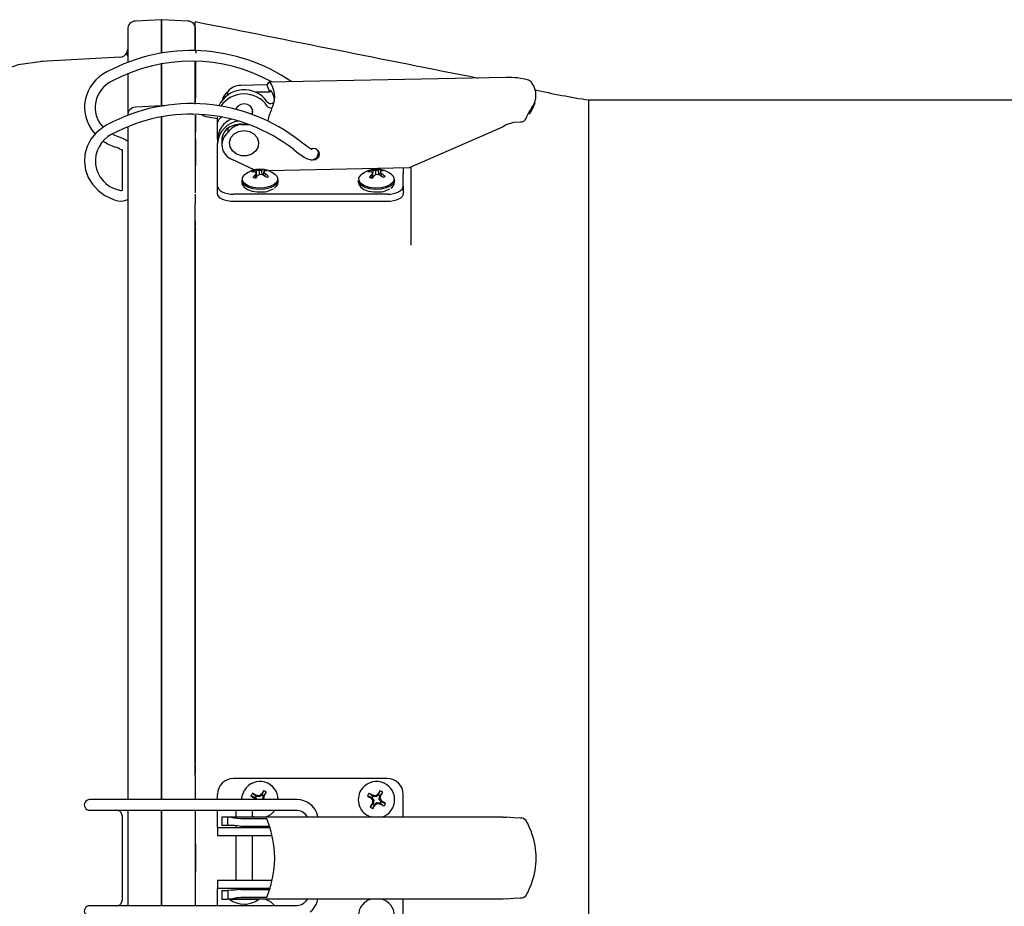
# Model space of a CAD drawing. Units: inches. Extents: x 0.7 to 16.5, y 0.6 to 10.5.
# Drawn here: x 9.9 to 10.2, y 7 to 7.3 of the extents above; entities that cross this region are included whole.
import ezdxf

# ---------------------------------------------------------------- set-up
doc = ezdxf.new("R2010")
doc.units = ezdxf.units.IN
doc.header["$MEASUREMENT"] = 0

msp = doc.modelspace()

# ---------------------------------------------------------------- linework, layer by layer
at = {"color": 7, "linetype": 'Continuous', "lineweight": 25}
for p, q in [((9.943244036799493, 7.315550118540981), (9.935125696979084, 7.315124654298587)), ((9.943244036848968, 7.315550118543566), (9.943244036103584, 7.305151879667123)), ((9.9432440361754, 7.305357380383034), (9.943244036839667, 7.315535703801942)), ((9.943244036880756, 7.315546406326639), (9.943244036848968, 7.315550118543566)), ((9.94333057310304, 7.30537157743611), (9.943330573792707, 7.315546406327507)), ((9.95137808035418, 7.315124654460089), (9.943330573792707, 7.315546406327507)), ((9.953660711873095, 7.305875201326415), (9.953660711873095, 7.314836929449742)), ((9.932756536894514, 7.31262808043813), (9.932756536214148, 7.302321734904195)), ((9.953747239920975, 7.305872794449638), (9.953747240488394, 7.312628080646756)), ((9.93275139056811, 7.306374635327153), (9.932756435586372, 7.306442525322441)), ((9.953747241192593, 7.305742849505918), (9.953747241199476, 7.305621490482034)), ((9.930385869048138, 7.303925840937942), (9.906059681102386, 7.302654507488498)), ((9.932756536675715, 7.304899773442164), (9.932756536497713, 7.302321735002533)), ((9.953660711873095, 7.289471001851348), (9.953660711873095, 7.302639594294931)), ((9.953747239731939, 7.289468594979831), (9.953747240129115, 7.302634037280183)), ((9.953747241365896, 7.302634037200754), (9.953747241676966, 7.295361234781672)), ((9.943244036026949, 7.302100747331266), (9.943244035805073, 7.288849011876855)), ((9.943244035872711, 7.288978902695753), (9.943244036090496, 7.301990283210332)), ((9.943330572800118, 7.28899231001204), (9.943330573018123, 7.302007318678559)), ((9.953747241825063, 7.302198702109798), (9.953747242132899, 7.29131507932963)), ((9.932756536350343, 7.298772269893036), (9.93275653606531, 7.285917535377514)), ((9.93275653814004, 7.298772270649896), (9.932756538130883, 7.296426890129214)), ((10.0498108809807, 7.297684153158055), (9.97652686565994, 7.29619958122113)), ((9.963733896974489, 7.292357535801312), (9.963733896974489, 7.293396729733291)), ((9.975817203759318, 7.295377777973738), (9.967756333039173, 7.295214482575608)), ((9.976723255221248, 7.293181709129497), (9.972384250582884, 7.293093810499866)), ((10.07532737853976, 7.056344583033339), (10.07532737853976, 7.290719583033339)), ((10.07532737853976, 7.290719583033339), (10.24199404520643, 7.290719583033339)), ((9.9433161067764, 7.288925108967864), (9.935125695704372, 7.288495867630506)), ((9.943330570622894, 7.28891761965944), (9.943244035590753, 7.28891761965858)), ((9.944195346321504, 7.288872298793412), (9.943330570622894, 7.288917619758733)), ((9.966155790613254, 7.287932776526008), (9.966155790613254, 7.287835126207445)), ((9.971323113447898, 7.286269072824703), (9.971323113447898, 7.287932776526008)), ((9.97138062578834, 7.287779052048684), (9.971323113447898, 7.287625327571109)), ((10.05774219105631, 7.288349218713978), (10.05702371847009, 7.286346637846389)), ((10.05702371847009, 7.286346637846389), (10.05778968216621, 7.287785325987955)), ((10.05781616265904, 7.287769492418947), (10.05868168357184, 7.289871724527217)), ((9.943244035629913, 7.259723574170133), (9.943244035489897, 7.285483041832974)), ((9.943330570662066, 7.259722628054415), (9.94333057052224, 7.285507595151986)), ((9.95374723923026, 7.261993349309176), (9.95374723921368, 7.285999293978673)), ((9.95374723921368, 7.285999293978673), (9.953747239389463, 7.281939736380505)), ((9.9556948705668, 7.286018202607887), (9.955990187843495, 7.28593532501431)), ((9.960537352293041, 7.27916727012403), (9.960537352293041, 7.285418109652679)), ((9.932756536015551, 7.282368070276387), (9.93275653596311, 7.277962439137887)), ((9.932756535529697, 7.282368070070919), (9.932756535656752, 7.260232010835256)), ((9.932756535868771, 7.282368070214313), (9.932756535858749, 7.281562932371005)), ((9.932756535795587, 7.281939558005464), (9.932756535834368, 7.280963635683471)), ((9.953747239389463, 7.281939736380505), (9.95374723942825, 7.280963635937596)), ((9.963717550171884, 7.282014995836199), (9.963733896974489, 7.282028643419933)), ((9.963733896974489, 7.282028643419933), (9.963733896974489, 7.280716283539065)), ((9.967756333039173, 7.283099628058721), (9.97014950412607, 7.283148108407679)), ((9.96778454087259, 7.283224814061599), (9.969819058047062, 7.28326602887617)), ((10.0488288444777, 7.28244011881862), (10.01981256971971, 7.269724605478875)), ((10.04989544619492, 7.283175174093547), (10.04882884447817, 7.282440118801151)), ((9.953747239228848, 7.278677916897663), (9.95374723930632, 7.270370467360322)), ((9.953747239329067, 7.272842444710281), (9.953747239228848, 7.278677916897663)), ((9.960537352293041, 7.278569356371817), (9.960537352293041, 7.27916727012403)), ((9.960537352293041, 7.278569356371817), (9.960537352293041, 7.277257020413834)), ((9.961873396852662, 7.278251749764625), (9.961873396852662, 7.276939413806618)), ((9.930820318481087, 7.275309455069619), (9.930981618160635, 7.275194146611722)), ((9.931013331918727, 7.275422817719095), (9.931013331918727, 7.268858414157542)), ((9.932756535645487, 7.277626210396877), (9.932756535707629, 7.271376210396876)), ((9.960537352293041, 7.27143237448941), (9.960537352293041, 7.277257020413834)), ((9.990010122454269, 7.275731402562844), (9.989449894385784, 7.275663839937062)), ((9.97184841242753, 7.269114763494308), (9.965017424468478, 7.272348208485891)), ((9.99166944466683, 7.274877434568327), (9.991631738747623, 7.275042453656483)), ((9.960537352293041, 7.26784700597554), (9.960537352293041, 7.27143237448941)), ((9.974946380303942, 7.268495306026785), (9.975096004914462, 7.269133064484983)), ((10.01981256971971, 7.269724605478875), (9.976310298657891, 7.268843345759027)), ((10.01095359815171, 7.268495306026785), (10.01110322276223, 7.269133064484983)), ((10.01795205045577, 7.26968691547683), (10.01795205045577, 7.26784700597554)), ((10.02024404520643, 7.269913686687708), (10.02024404520643, 7.255490684844597)), ((9.931013331918727, 7.268858414157542), (9.931013331918727, 7.262774982538772)), ((9.960537352293041, 7.264053534846931), (9.960537352293041, 7.26784700597554)), ((9.971689040427158, 7.268523183373194), (9.97155520688754, 7.26888805132027)), ((9.972351318321408, 7.266616268482506), (9.972237114172756, 7.267669680447628)), ((9.972619077724854, 7.266917917708279), (9.972450679491393, 7.268200410161381)), ((9.972552264192684, 7.267426758264445), (9.972627516519996, 7.268898076974347)), ((9.973515696585553, 7.267561618916793), (9.973493250266422, 7.268889157155567)), ((9.974382612543046, 7.267558515011952), (9.974268442916914, 7.269011624419446)), ((9.974705251506514, 7.267467521028464), (9.974814912267618, 7.267934937970653)), ((9.974750985692799, 7.267439236918435), (9.974870744254797, 7.268367871768054)), ((9.975242879856419, 7.267111087878796), (9.975311404463632, 7.267882412602267)), ((10.00769625827493, 7.268523183373194), (10.00756242473531, 7.26888805132027)), ((10.00835853616918, 7.266616268482506), (10.00824433202052, 7.267669680447628)), ((10.00862629557262, 7.266917917708279), (10.00845789733916, 7.268200410161381)), ((10.00855948204045, 7.267426758264445), (10.00863473436776, 7.268898076974347)), ((10.00952291443332, 7.267561618916793), (10.00950046811419, 7.268889157155567)), ((10.01038983039082, 7.267558515011952), (10.01027566076468, 7.269011624419446)), ((10.01071246935428, 7.267467521028464), (10.01082213011539, 7.267934937970653)), ((10.01075820354057, 7.267439236918435), (10.01087796210257, 7.268367871768054)), ((10.01125009770419, 7.267111087878796), (10.0113186223114, 7.267882412602267)), ((10.01795205045577, 7.264053534846931), (10.01795205045577, 7.26784700597554)), ((9.960537352293041, 7.261780502291066), (9.960537352293041, 7.264053534846931)), ((9.968035711873094, 7.26587379796553), (9.968035711873094, 7.265373771393106)), ((9.979285711873095, 7.265373771393106), (9.979285711873095, 7.26587379796553)), ((10.00404292972086, 7.26587379796553), (10.00404292972086, 7.265373771393106)), ((10.01529292972086, 7.265373771393106), (10.01529292972086, 7.26587379796553)), ((10.01795205045577, 7.264053534846931), (10.01795205045577, 7.261780502291066)), ((9.9311047325584, 7.262790502550751), (9.931155240881548, 7.262808661824085)), ((9.932216820312263, 7.259704563206262), (9.932756535822865, 7.259955025790098)), ((9.932756535656752, 7.260232010835256), (9.932756535689546, 7.255112630786006)), ((9.932756535822865, 7.259955025790098), (9.93275653660601, 7.074386249700007)), ((9.953660711873095, 7.26162913339613), (9.953660711873095, 7.258738280108789)), ((10.01303079061325, 7.261592904925671), (9.965458612135562, 7.261592904925671)), ((9.943244035643199, 7.258335973382252), (9.943244035629913, 7.259723574170133)), ((9.943244035629913, 7.259722606043214), (9.943244035645987, 7.257190263897631)), ((9.943244035646014, 7.257187533989001), (9.943244035643199, 7.258335973382252)), ((9.943244035886863, 7.257190263773496), (9.943244036693267, 7.080020620515933)), ((9.943244036452404, 7.080020341050135), (9.943244035646014, 7.257187533989001)), ((9.943330571350796, 7.080019272652521), (9.943330570544397, 7.257188216815933)), ((9.953660711873095, 7.255490684844597), (9.953660711873095, 7.258738280108789)), ((10.01303079061325, 7.259319872369806), (9.965458612135562, 7.259319872369806)), ((9.932756535689546, 7.255112630786006), (9.932756536488103, 7.079666965239577)), ((9.953660711873095, 7.253696901576274), (9.953660711873095, 7.255490684844597)), ((10.02024404520643, 7.255490684844597), (10.02024404520643, 7.245857046862223)), ((9.953660711873095, 7.250629132018176), (9.953660711873095, 7.253696901576274)), ((9.953747239386757, 7.251784884515489), (9.953747239392586, 7.253318769281127)), ((9.953747239356618, 7.210521548539465), (9.953747239385773, 7.251525993255037)), ((9.953747240008475, 7.087628786409585), (9.953747239273637, 7.251155067398023)), ((9.953660711873095, 7.087750085802368), (9.953660711873095, 7.250629446504391)), ((9.953747240095788, 7.085587167422942), (9.953747239386239, 7.197409674464279)), ((9.953660711873095, 7.084867730045516), (9.953660711873095, 7.087750072895648)), ((9.953660711873095, 7.081716456895694), (9.953660711873095, 7.084867730045516)), ((9.953747240125908, 7.082337134376712), (9.953747240100459, 7.085083203444043)), ((9.953660711873095, 7.081716456895694), (9.953660711873095, 7.074386249700007)), ((10.01303079061325, 7.080947929490032), (9.965458612135562, 7.080947929490032)), ((9.932756536488103, 7.079666965239577), (9.93275653649883, 7.075224393175406)), ((9.943244036452391, 7.080020620521389), (9.943244036457893, 7.077812650204006)), ((9.943244036460829, 7.078699756728264), (9.943244036452404, 7.080020341050135)), ((9.943244036457912, 7.077809235443537), (9.943244036460829, 7.078699756728264)), ((9.94324403643082, 7.074386249700007), (9.943244036457912, 7.077809235443537)), ((9.943330571479452, 7.074386249700007), (9.943330571506552, 7.077809713064595)), ((9.927120686976796, 7.074386249700007), (9.920990319749915, 7.074386249700007)), ((9.98514365150564, 7.074386249700007), (9.927120686976796, 7.074386249700007)), ((9.93275653649883, 7.075224393175406), (9.932756536492244, 7.074386249700007)), ((9.960537352293041, 7.074386249700007), (9.960537352293041, 7.076026669647512)), ((9.972164101284609, 7.075052843141597), (9.970868010643342, 7.075556961826091)), ((9.972389891173014, 7.075420273306212), (9.971354609305175, 7.076348808740407)), ((9.972164101284609, 7.075052843141597), (9.971958985341812, 7.074831502283158)), ((9.972164101284609, 7.075052843141597), (9.972249642270416, 7.074970744139173)), ((9.972501779598359, 7.075381049758106), (9.972249642270416, 7.074970744139173)), ((9.972249642270416, 7.074970744139173), (9.972673193849223, 7.074386249700007)), ((9.972389891173014, 7.075420273306212), (9.972494690114923, 7.075703260068054)), ((9.972389891173014, 7.075420273306212), (9.972501779598359, 7.075381049758106)), ((9.973459705200794, 7.075228109035445), (9.972501779598359, 7.075381049758106)), ((9.973459705200794, 7.075228109035445), (9.973377019066305, 7.07557441641636)), ((9.974245206312261, 7.075797319302684), (9.973459705200794, 7.075228109035445)), ((9.974327305314686, 7.075882860288493), (9.974105964456248, 7.076087976231289)), ((9.974327305314686, 7.075882860288493), (9.974245206312261, 7.075797319302684)), ((9.974655511931195, 7.07554518197474), (9.974245206312261, 7.075797319302684)), ((9.974327305314686, 7.075882860288493), (9.97483142399918, 7.077178950929759)), ((9.974502571208534, 7.074587256372306), (9.974655511931195, 7.07554518197474)), ((9.974502571208534, 7.074587256372306), (9.97484887858945, 7.074669942506795)), ((9.974648229896962, 7.074386249700007), (9.974502571208534, 7.074587256372306)), ((9.9746947354793, 7.075657070400086), (9.974655511931195, 7.07554518197474)), ((9.9746947354793, 7.075657070400086), (9.975623270913497, 7.076692352267925)), ((9.9746947354793, 7.075657070400086), (9.974977722241144, 7.075552271458176)), ((10.00817131913238, 7.075052843141597), (10.00687522849111, 7.075556961826091)), ((10.00839710902078, 7.075420273306212), (10.00736182715294, 7.076348808740407)), ((10.00817131913238, 7.075052843141597), (10.00796620318958, 7.074831502283158)), ((10.00817131913238, 7.075052843141597), (10.00825686011818, 7.074970744139173)), ((10.00850899744613, 7.075381049758106), (10.00825686011818, 7.074970744139173)), ((10.00825686011818, 7.074970744139173), (10.00882607038543, 7.074185243027705)), ((10.00839710902078, 7.075420273306212), (10.00850190796269, 7.075703260068054)), ((10.00839710902078, 7.075420273306212), (10.00850899744613, 7.075381049758106)), ((10.00946692304856, 7.075228109035445), (10.00850899744613, 7.075381049758106)), ((10.00946692304856, 7.075228109035445), (10.00938423691407, 7.07557441641636)), ((10.01025242416003, 7.075797319302684), (10.00946692304856, 7.075228109035445)), ((10.01033452316246, 7.075882860288493), (10.01011318230402, 7.076087976231289)), ((10.01033452316246, 7.075882860288493), (10.01025242416003, 7.075797319302684)), ((10.01066272977896, 7.07554518197474), (10.01025242416003, 7.075797319302684)), ((10.01033452316246, 7.075882860288493), (10.01083864184695, 7.077178950929759)), ((10.0105097890563, 7.074587256372306), (10.01066272977896, 7.07554518197474)), ((10.0105097890563, 7.074587256372306), (10.01085609643722, 7.074669942506795)), ((10.01107899932354, 7.073801755260838), (10.0105097890563, 7.074587256372306)), ((10.01070195332707, 7.075657070400086), (10.01066272977896, 7.07554518197474)), ((10.01070195332707, 7.075657070400086), (10.01163048876126, 7.076692352267925)), ((10.01070195332707, 7.075657070400086), (10.01098494008891, 7.075552271458176)), ((10.01795205045577, 7.06902207647166), (10.01795205045577, 7.076026669647512)), ((10.00863390611466, 7.073115428999925), (10.00770537068046, 7.072080147132086)), ((10.00863390611466, 7.073115428999925), (10.00835091935282, 7.073220227941835)), ((10.00882607038543, 7.074185243027705), (10.00847976300451, 7.074102556893216)), ((10.00900133627927, 7.072889639111518), (10.00849721759478, 7.071593548470253)), ((10.00863390611466, 7.073115428999925), (10.00867312966276, 7.073227317425271)), ((10.00882607038543, 7.074185243027705), (10.00867312966276, 7.073227317425271)), ((10.00867312966276, 7.073227317425271), (10.0090834352817, 7.072975180097328)), ((10.00900133627927, 7.072889639111518), (10.0090834352817, 7.072975180097328)), ((10.00900133627927, 7.072889639111518), (10.00922267713771, 7.072684523168724)), ((10.0090834352817, 7.072975180097328), (10.00986893639316, 7.073544390364567)), ((10.00986893639316, 7.073544390364567), (10.00995162252765, 7.073198082983652)), ((10.00986893639316, 7.073544390364567), (10.0108268619956, 7.073391449641904)), ((10.0108268619956, 7.073391449641904), (10.01107899932354, 7.073801755260838)), ((10.01093875042094, 7.0733522260938), (10.0108268619956, 7.073391449641904)), ((10.01093875042094, 7.0733522260938), (10.01083395147903, 7.073069239331957)), ((10.01093875042094, 7.0733522260938), (10.01197403228878, 7.072423690659606)), ((10.01116454030935, 7.073719656258413), (10.01107899932354, 7.073801755260838)), ((10.01116454030935, 7.073719656258413), (10.01136965625215, 7.073940997116853)), ((10.01116454030935, 7.073719656258413), (10.01246063095062, 7.073215537573922)), ((9.920990319749915, 7.071105409804994), (9.927120686976796, 7.071105409804994)), ((9.927120686976796, 7.071105409804994), (9.98514365150564, 7.071105409804994)), ((9.931013331918727, 7.069482721515181), (9.931013331918727, 7.056353914392075)), ((9.932756536473685, 7.071105409804994), (9.93275653676931, 7.041577850749874)), ((9.943244036721588, 7.041577850749874), (9.94324403642765, 7.071105409804994)), ((9.94333057177022, 7.041577850749874), (9.94333057147628, 7.071105409804994)), ((9.95374724036319, 7.041577850749874), (9.953747240067562, 7.071105409804994)), ((9.960537352293041, 7.068439727390294), (9.960537352293041, 7.071105409804994)), ((9.960537352293041, 7.065815055474284), (9.960537352293041, 7.068439727390294)), ((9.961873396852662, 7.06902207647166), (9.961873396852662, 7.06639740455565)), ((9.963733896974489, 7.06902207647166), (9.961873396852662, 7.06902207647166)), ((10.0488288444777, 7.06902207647166), (9.963733896974489, 7.06902207647166)), ((9.963733896974489, 7.066397356709924), (9.963733896974489, 7.06902207647166)), ((9.966155790613254, 7.071105409804994), (9.966155790613254, 7.06902207647166)), ((9.975817203759318, 7.068456484794321), (9.967756333039173, 7.068456484794321)), ((9.971323113447898, 7.06902207647166), (9.971323113447898, 7.071105409804994)), ((9.9719677055009, 7.06902207647166), (9.971323113447898, 7.069269975801697)), ((9.988150287279888, 7.069157023927335), (9.98813780308208, 7.069180097465701)), ((9.988140757486372, 7.069174317482469), (9.988204362596962, 7.06902207647166)), ((10.0488288444777, 7.06902207647166), (10.04989544619446, 7.068960632484353)), ((9.960537352293041, 7.065815055474284), (9.960537352293041, 7.063190383558274)), ((9.960537352293041, 7.065815055474284), (9.975916289300915, 7.065815055474284)), ((9.963717550171884, 7.06639740455565), (9.961873396852662, 7.06639740455565)), ((9.963717550171884, 7.06639740455565), (9.963733896974489, 7.066397356709924)), ((9.966155790613254, 7.066205501271798), (9.966155790613254, 7.065815055474284)), ((9.976723255221248, 7.066117446778381), (9.96778454087259, 7.066117446778383)), ((9.971323113447898, 7.065815055474284), (9.971323113447898, 7.066117446778382)), ((9.975916289300915, 7.065815055474284), (9.97673313350787, 7.065815055474284)), ((9.975916289300915, 7.063190383558274), (9.960537352293041, 7.063190383558274)), ((9.966155790613254, 7.063190383558274), (9.966155790613254, 7.049492876996593)), ((9.971323113447898, 7.049492876996593), (9.971323113447898, 7.063190383558274)), ((9.97744141054019, 7.063190383558274), (9.975916289300915, 7.063190383558274)), ((9.932756536631365, 7.059469583355705), (9.932756536657982, 7.058857571569726)), ((9.953747240214938, 7.06051125023101), (9.953747240297794, 7.052177916897678)), ((9.953747240218263, 7.060501029320317), (9.953747240214938, 7.06051125023101)), ((9.931013331918727, 7.056353914392075), (9.931013331918727, 7.043200539039686)), ((10.07532737853976, 6.829092362326957), (10.07532737853976, 7.056344583033339)), ((9.932756536707952, 7.053831595144003), (9.932756536693509, 7.053219583355706)), ((9.953747240297794, 7.052177916897678), (9.953747240300915, 7.05218813780837)), ((9.960537352293041, 7.049492876996593), (9.960537352293041, 7.046868205080584)), ((9.960537352293041, 7.049492876996593), (9.975916289300915, 7.049492876996593)), ((9.975916289300915, 7.046868205080584), (9.960537352293041, 7.046868205080584)), ((9.960537352293041, 7.044243533164574), (9.960537352293041, 7.046868205080584)), ((9.966155790613254, 7.046868205080584), (9.966155790613254, 7.046486821834501)), ((9.971323113447898, 7.046565813776484), (9.971323113447898, 7.046868205080584)), ((9.975916289300915, 7.049492876996593), (9.97744141054019, 7.049492876996593)), ((9.976730081475417, 7.046868205080584), (9.975916289300915, 7.046868205080584)), ((9.960537352293041, 7.041577850749874), (9.960537352293041, 7.044243533164574)), ((9.961873396852662, 7.046285855999218), (9.961873396852662, 7.043661184083208)), ((9.961873396852662, 7.046285855999218), (9.963717550171884, 7.046285855999218)), ((9.963717550171884, 7.046285855999218), (9.963733896974489, 7.046285903844944)), ((9.963733896974489, 7.046285903844944), (9.963733896974489, 7.043661184083208)), ((9.967756333039173, 7.044226775760546), (9.975817203759284, 7.044226775760548)), ((9.96778454087259, 7.046565813776484), (9.976723255221248, 7.046565813776484)), ((9.927120686976796, 7.041577850749874), (9.920990319749915, 7.041577850749874)), ((9.98514365150564, 7.041577850749874), (9.927120686976796, 7.041577850749874)), ((9.961873396852662, 7.043661184083208), (9.963733896974489, 7.043661184083208)), ((10.0488288444777, 7.043661184083208), (9.963733896974489, 7.043661184083208)), ((9.964215994025325, 7.043628375684258), (9.968739452030574, 7.043628375684258)), ((9.968739452030574, 7.043628375684258), (9.973262910035825, 7.043628375684258)), ((9.969091607520676, 7.041577850749874), (9.96950297924622, 7.042085662911123)), ((9.988148231173412, 7.043522663687729), (9.988136252482615, 7.043500038750905)), ((10.01795205045577, 7.036656590907355), (10.01795205045577, 7.043661184083208)), ((10.04989544619492, 7.043722628067388), (10.04882884447817, 7.043661184083208))]:
    msp.add_line(p, q, dxfattribs=at)
at = {"color": 7, "linetype": 'Continuous', "lineweight": 25, "flags": 128}
for points in [[(9.932586825413926, 7.305148457101298), (9.932715899977916, 7.305897044191486), (9.932742207718466, 7.306251063203778)], [(9.953761152240284, 7.305869608206415), (9.953781107356477, 7.305617982316162), (9.953856446915982, 7.305240334613399)], [(9.906384347241575, 7.302665540210952), (9.898873974409998, 7.301564674711044), (9.892423732967291, 7.299296746766341), (9.887325135005886, 7.2964692381827), (9.883598734182888, 7.293666072401855), (9.880874898666791, 7.291104014953134), (9.878684537946262, 7.288628604961726), (9.876956182918503, 7.286333623112934), (9.875571323026255, 7.284208242019177), (9.873538943037385, 7.280436252137509), (9.872193513868725, 7.277305122549298), (9.871109073340165, 7.274198988654717), (9.87035727913808, 7.271602278053843), (9.869777844604197, 7.269272446794774), (9.869333486453824, 7.267243670236715), (9.8689923741354, 7.265508564379823), (9.86862501222623, 7.263440479150097), (9.868187132188243, 7.260693208783359), (9.867678668759835, 7.257103006052752), (9.867058571672997, 7.252131430503434), (9.866358450086963, 7.245730003648665), (9.865578712107109, 7.237625200716855), (9.864971097078499, 7.230595184118712)], [(9.932656322357897, 7.304338983057384), (9.932623993798073, 7.304906024242054), (9.932541711992272, 7.305323722284562), (9.932526656181496, 7.305296296074229)], [(9.977263659799917, 7.295533367143427), (9.976779603301841, 7.296127731957921), (9.976278795259967, 7.296118537726875), (9.975856015741572, 7.295491492324181), (9.975817203759284, 7.29537777797374)], [(9.97732539732702, 7.293247670959178), (9.97710539282381, 7.293535142987075), (9.976897441300208, 7.293531519348944), (9.976737107261384, 7.293234065763061), (9.976723255221248, 7.293181709129497)], [(9.971323113447898, 7.286312991613104), (9.971487155442649, 7.287122884069556), (9.971277998974402, 7.288033510277741), (9.970682371745943, 7.288805501900577), (9.969790952603429, 7.289321330211608), (9.968739452030574, 7.289502465026477), (9.967687951457721, 7.289321330211608), (9.96679653231521, 7.288805501900577), (9.96620090508675, 7.288033510277741), (9.966120259932618, 7.287842105937992)], [(9.971323113447898, 7.287817431303017), (9.97134013979381, 7.28785460828384), (9.971347623497069, 7.287871540687116)], [(9.926335283721853, 7.283002171132141), (9.925082669653593, 7.282237467059768), (9.923047797781225, 7.280559368402512), (9.92140409183166, 7.278567951673754), (9.920216895750622, 7.27634037596271), (9.919528021536587, 7.273961176566056), (9.919357795110251, 7.271519031820262), (9.919706451446341, 7.269100736535897), (9.920556958920125, 7.266789455628973), (9.921878052700333, 7.264661308626332), (9.923625812954892, 7.262786220737444), (9.925742532981603, 7.261228274641551), (9.928156461976783, 7.260042950227303), (9.928884444694944, 7.259780756247547)], [(9.968739452030574, 7.281259309678047), (9.970373513537318, 7.280994774394373), (9.97178688598293, 7.280236895499255), (9.97278868558686, 7.279088028737029), (9.973243613761436, 7.277703334930024), (9.973090229935838, 7.276269824649731), (9.972349249445642, 7.274981101402855), (9.971120745811964, 7.274011214404952), (9.969570635257902, 7.273491152269417), (9.967908268803248, 7.273491152269417), (9.966358158249188, 7.274011214404952), (9.965129654615508, 7.274981101402855), (9.964388674125312, 7.276269824649731), (9.964235290299712, 7.277703334930024), (9.96469021847429, 7.279088028737029), (9.96569201807822, 7.280236895499255), (9.967105390523832, 7.280994774394373), (9.968739452030574, 7.281259309678047)], [(10.04989544619492, 7.283175174093547), (10.05209512072232, 7.283908596904297), (10.05419277995612, 7.283975019928353)], [(9.92992121009917, 7.279297676062335), (9.928818758932751, 7.279723046899713), (9.928011702261557, 7.280175961523137)], [(9.932941044430672, 7.277800924258417), (9.93277596332251, 7.277949809185491), (9.932532494188656, 7.278108091302344)], [(9.984104748913746, 7.275374631305957), (9.98497632163736, 7.274679350852879), (9.9857664879727, 7.27408210153935)], [(9.98770839166763, 7.276726514603968), (9.98693672739405, 7.277310966729045), (9.986182554097534, 7.277913653959446)], [(9.989003879465939, 7.275861976641168), (9.988395383658471, 7.276244748842808), (9.98770839166763, 7.276726514603968)], [(9.989351269386908, 7.272273952677233), (9.990010122454269, 7.272179789194305), (9.99079482437431, 7.272314964429282), (9.991460062540364, 7.272699910930052), (9.991904560472051, 7.273276024081421), (9.992060647388653, 7.273955595878575), (9.991904560472051, 7.274635167675727), (9.991460062540364, 7.275211280827098), (9.99079482437431, 7.275596227327867), (9.990010122454269, 7.275731402562844), (9.990010122454269, 7.275731402562844)], [(9.9857664879727, 7.27408210153935), (9.986562258278969, 7.273523752355578), (9.987339670023848, 7.273034554255041)], [(9.987339670023848, 7.273034554255041), (9.988042838914247, 7.272661943927885), (9.98936495825328, 7.272243188568913)], [(9.991710628566668, 7.274275612028672), (9.991904560472051, 7.274588360039426), (9.991915529834733, 7.27461176385827)], [(9.978033879657106, 7.264545767262127), (9.976722213762933, 7.263925453790472), (9.975078786634898, 7.263551699223528), (9.973281689102725, 7.263465005668022), (9.971525664568865, 7.263674767715884), (9.970001005539093, 7.264158254394431), (9.968872932476804, 7.264863072419979), (9.968263689602153, 7.265712843823078), (9.968239297833989, 7.266615482686639), (9.968802400398868, 7.267473174083914), (9.968907304923938, 7.267568643591889)], [(9.978414118822249, 7.267568643591889), (9.978823526772715, 7.267126075140614), (9.979144724816793, 7.266237754471192), (9.978871644965192, 7.265345419048684), (9.978033879657106, 7.264545767262127)], [(10.01404109750488, 7.264545767262127), (10.0127294316107, 7.263925453790472), (10.01108600448267, 7.263551699223528), (10.00928890695049, 7.263465005668022), (10.00753288241664, 7.263674767715884), (10.00600822338686, 7.264158254394431), (10.00488015032457, 7.264863072419979), (10.00427090744992, 7.265712843823078), (10.00424651568176, 7.266615482686639), (10.00480961824664, 7.267473174083914), (10.00491452277171, 7.267568643591889)], [(10.01442133667002, 7.267568643591889), (10.01483074462048, 7.267126075140614), (10.01515194266456, 7.266237754471192), (10.01487886281296, 7.265345419048684), (10.01404109750488, 7.264545767262127)], [(9.960537352293041, 7.264053534846931), (9.960631912920979, 7.263573489763229), (9.960911960892888, 7.263111892542883), (9.961366734122262, 7.262686482108201), (9.961978755928936, 7.262313606743618), (9.962724506658104, 7.26200759584028), (9.963575327527465, 7.261780209225593), (9.96449852196816, 7.26164018523964), (9.965458612135562, 7.261592904925671)], [(9.978145898902872, 7.264176467538953), (9.976800634520961, 7.263540264659285), (9.975115110799234, 7.263156936321847), (9.973271980386535, 7.263068022099956), (9.971470975062198, 7.263283157229196), (9.969907261698586, 7.263779028480151), (9.968750292902163, 7.264501900508547), (9.968125444194243, 7.265373438913587), (9.968035711873094, 7.26587379796553)], [(9.968093454760085, 7.265317611389569), (9.968195097383186, 7.264615988384419), (9.968785628624424, 7.263789909804447), (9.969788261623387, 7.263095516683119), (9.97118916865197, 7.262575158964536), (9.972817135679412, 7.262306121724053), (9.973628786726534, 7.262306558168207)], [(9.979285711873095, 7.26587379796553), (9.979005123675257, 7.264996602507136), (9.978145898902872, 7.264176467538953)], [(10.01415311675064, 7.264176467538953), (10.01280785236873, 7.263540264659285), (10.011122328647, 7.263156936321847), (10.0092791982343, 7.263068022099956), (10.00747819290997, 7.263283157229196), (10.00591447954636, 7.263779028480151), (10.00475751074993, 7.264501900508547), (10.00413266204201, 7.265373438913587), (10.00404292972086, 7.26587379796553)], [(10.00410067260785, 7.265317611389569), (10.00420231523096, 7.26461598838442), (10.00479284647219, 7.263789909804447), (10.00579547947116, 7.263095516683119), (10.00719638649974, 7.262575158964536), (10.00882435352718, 7.262306121724053), (10.0096360045743, 7.262306558168207)], [(10.01303079061325, 7.261592904925671), (10.01399088078065, 7.26164018523964), (10.01491407522135, 7.261780209225593), (10.01576489609071, 7.26200759584028), (10.01651064681988, 7.262313606743618), (10.01712266862655, 7.262686482108201), (10.01757744185593, 7.263111892542883), (10.01785748982783, 7.263573489763229), (10.01795205045577, 7.264053534846931)], [(10.01529292972086, 7.26587379796553), (10.01501234152303, 7.264996602507136), (10.01415311675064, 7.264176467538953)], [(9.931238399831832, 7.262842347471513), (9.931243004925046, 7.26284757812642), (9.931135992357481, 7.262802259341921)], [(9.965458612135562, 7.259319872369806), (9.96449852196816, 7.259367152683774), (9.963575327527465, 7.25950717666973), (9.962724506658104, 7.259734563284416), (9.961978755928936, 7.260040574187753), (9.961366734122263, 7.260413449552336), (9.960911960892888, 7.260838859987017), (9.960631912920979, 7.261300457207366), (9.960537352293041, 7.261780502291066)], [(10.01795205045577, 7.261780502291066), (10.01785748982783, 7.261300457207366), (10.01757744185593, 7.260838859987017), (10.01712266862655, 7.260413449552336), (10.01651064681988, 7.260040574187753), (10.01576489609071, 7.259734563284416), (10.01491407522135, 7.259507176669728), (10.01399088078065, 7.259367152683774), (10.01303079061325, 7.259319872369806)], [(9.968035711873094, 7.074386249700007), (9.968171690592701, 7.075615587075742), (9.96886826609941, 7.077331260482041)], [(9.987260015098872, 7.07404299435448), (9.986181368703837, 7.074306249871483), (9.98514365150564, 7.074386249700007)], [(9.98918637963188, 7.072994048732473), (9.988274531938972, 7.073598013080276), (9.987260015098874, 7.07404299435448)], [(9.967756333039173, 7.068456484794321), (9.966647194468528, 7.068526705118247), (9.965582901717978, 7.06870867073999), (9.964600482172541, 7.068917810262973), (9.963733896974489, 7.06902207647166)], [(9.98514365150564, 7.071105409804994), (9.985711561761784, 7.071058810442828), (9.986214864541454, 7.070933079447439)], [(9.986214864541454, 7.070933079447439), (9.986689030506195, 7.070725678915575), (9.987157169857907, 7.070416022722147)], [(9.987161397307588, 7.070412720439375), (9.987159323906278, 7.07041433379846), (9.987140730031262, 7.070429355374138)], [(9.987157169857907, 7.070416022722147), (9.987524742326721, 7.070072081358934), (9.988140757486372, 7.069174317482469)], [(9.991556272887648, 7.06902207647166), (9.991448311866971, 7.069692085754104), (9.991050500906313, 7.070690003349274)], [(10.05419244018637, 7.068650618242769), (10.05215571494662, 7.068759946427513), (10.04989544618644, 7.068960632484986)], [(9.963733896974489, 7.043661184083208), (9.964600482172541, 7.043765450291894), (9.965582901717978, 7.043974589814877), (9.966647194468528, 7.04415655543662), (9.967756333039173, 7.044226775760546)], [(10.04989544619492, 7.043722628067388), (10.05209512072232, 7.043918401620782), (10.05419277995612, 7.044032649453507)], [(9.97535371824529, 7.043661184083208), (9.976991420985412, 7.042829890933699), (9.978229816225513, 7.041577850749874)], [(9.986214864541454, 7.041750181107428), (9.985675346911217, 7.041618592451921), (9.98514365150564, 7.041577850749874)], [(9.987157169857907, 7.042267237832721), (9.986697870414226, 7.041962407333393), (9.986214864541454, 7.041750181107428)], [(9.987161273562421, 7.042270444164189), (9.987159323906278, 7.042268926756408), (9.98714347818305, 7.042256189649979)], [(9.988140757486372, 7.043508943072399), (9.987815593321105, 7.042973753142617), (9.987157169857907, 7.042267237832721)], [(9.9882084637022, 7.043661184083208), (9.98819899702213, 7.04363163872154), (9.988140757486372, 7.043508943072399)], [(9.98918637963188, 7.039689211822394), (9.989948539046415, 7.040400043768529), (9.99105050090631, 7.041993257205594)], [(9.991050500906313, 7.041993257205594), (9.991382838661222, 7.042781733201843), (9.991557728900588, 7.043661184083208)]]:
    msp.add_lwpolyline(points, dxfattribs=at)
at = {"color": 7, "linetype": 'Continuous', "lineweight": 25}
for centre, radius, start, end in [((9.935256536894512, 7.312628080462995), 0.002499999999999591, 93.00000056963601, 180.0000152090648), ((9.95124724048839, 7.31262808062192), 0.002500000000000396, 1.520906324694826e-05, 87.00000056955837), ((18.78434043639556, 51.31481585659483), 44.87724705971267, 258.6516199832004, 258.7654840254535), ((9.952393477321431, 7.25114525364907), 0.05484673977293709, 55.48947229367937, 118.3664637609254), ((9.952422971610076, 7.250918993676971), 0.05177912136046994, 61.03037347988312, 118.2610609471955), ((9.930264596619777, 7.306400979805318), 0.002478786964275481, 272.3354438991685, 339.5275744032195), ((9.931545352700368, 7.288465921306174), 0.01211768334581334, 115.4647590154712, 223.2556170630992), ((9.931625752928074, 7.288417986951018), 0.008920534068229742, 114.643915910173, 223.476771813658), ((10.05049367215121, 7.274029709089874), 0.02366429648137635, 74.77696317616505, 91.65339724758338), ((10.05620889876075, 7.295192976537407), 0.001707503143892623, 26.10706297132624, 73.3302279584475), ((9.968787283739717, 7.285238889004129), 0.008667841731167124, 34.66757767185844, 155.1127988935683), ((9.96692015142267, 7.28944649889208), 0.005075090256085419, 128.8896322594509, 164.2680260693748), ((9.967594408657442, 7.290213374635819), 0.005003728622819711, 88.14554217234468, 140.4912099315263), ((9.950136107462043, 7.283497358686022), 0.02829599034283545, 20.01411855008775, 24.82589355415695), ((9.969997909868253, 7.291735794964949), 0.008198333764870652, 332.4053888446539, 27.59461115535242), ((10.05253838004793, 7.292146790892455), 0.006442142769427468, 323.8792468547197, 36.12075314527478), ((10.11071978457258, 7.522101812500526), 0.2340734041235735, 257.1384875732485, 261.3033996625843), ((9.968740231154547, 7.283800813657098), 0.00877839790164328, 35.16788574870621, 145.0200954326104), ((9.969672239073944, 7.289304699624153), 0.008609172677757945, 10.1376879789381, 27.25790353691131), ((9.95238999081993, 7.234954521755543), 0.05465733594480567, 51.81066011574872, 118.4695640927485), ((9.935256535619798, 7.285999293794894), 0.002499999999999591, 93.00000056959428, 180.0000152090844), ((9.977009122618092, 7.290949075016552), 0.00134252158173284, 215.509871611433, 293.0571075625626), ((9.977006282256507, 7.289631065783294), 0.001336917495336487, 215.382658927224, 290.233975219165), ((9.991924593543022, 7.281037882930789), 0.01620363133200863, 154.7954308376322, 168.1451984343618), ((9.977119724266366, 7.290808396149174), 0.00117069450056925, 290.772413816538, 333.533528494482), ((10.06485534973475, 7.282255833349313), 0.009366235721302041, 139.4154620041362, 162.547629065207), ((9.952385250265422, 7.234891473644001), 0.051429686454264, 51.92047225483413, 118.4227435353758), ((9.962424858946095, 7.307122419146444), 0.02216805773792961, 252.3149876009558, 265.2669604226882), ((9.962620971770386, 7.283449026984751), 0.002103641539350875, 112.6210978537817, 172.0886385652126), ((9.967614623468345, 7.278302835962401), 0.007082287795439254, 112.9585943328776, 177.8433379707377), ((10.0543819470638, 7.285589195612484), 0.001625222241378937, 263.3159294922611, 341.1793634830548), ((9.967976537841787, 7.276818477998433), 0.007452100447443804, 96.49823602711763, 176.6262995161417), ((9.966769135723887, 7.278186106472979), 0.004896178932287522, 128.5544860418031, 179.231809886675), ((9.967922579936362, 7.275300846646076), 0.00792516967549646, 90.99801720956346, 121.9061272244963), ((9.968229537040123, 7.277714928435793), 0.005405452067651556, 95.02221493088828, 146.2723465038981), ((9.931986338347842, 7.271867041910301), 0.009208128435801816, 116.3027186252285, 257.0399088391555), ((9.925863699590208, 7.266930107665029), 0.01301614918446981, 59.1796616580318, 71.83654406647693), ((9.96680206214409, 7.276904416782647), 0.004893257164368445, 128.8305299321006, 248.6100387633529), ((9.932407946800499, 7.28781319357749), 0.01215034907718435, 233.7666740255146, 253.1425324054423), ((9.925827582717686, 7.266847723024618), 0.009824882676374972, 59.45781875253323, 71.87237358868411), ((9.99067697941527, 7.278477443537239), 0.003104823751019738, 237.3931737570243, 254.098384624628), ((9.989581781564787, 7.274378706322774), 0.002146496779748848, 264.2025141029036, 13.46207569431732), ((9.973660711873096, 7.262096894096669), 0.007248097692687347, 49.0185678947437, 130.9814321052881), ((9.975084931593635, 7.266328064227092), 0.002805022114922208, 89.7738141909305, 106.9226857342079), ((9.973605234415297, 7.26407433872854), 0.005273812943220524, 64.96355357349927, 73.58012966562576), ((10.00966792972086, 7.262096894096669), 0.007248097692686182, 49.0185678947331, 130.9814321052775), ((10.0110921494414, 7.266328064227085), 0.002805022114929313, 89.77381419093108, 106.9226857342004), ((10.00961245226295, 7.264074338728218), 0.005273812943563006, 64.96355357381007, 73.58012966539413), ((9.973410232458788, 7.265470272278634), 0.003888744456432014, 118.4912335098281, 128.4081615629172), ((9.97138118126349, 7.264013739251477), 0.004520357680350598, 82.00350934303565, 94.9095773508351), ((9.978082578584258, 7.262131640686569), 0.008052287785543085, 136.5469625529109, 145.0271879677897), ((9.96731622800366, 7.254613526452601), 0.01282953902188924, 67.502229371769, 71.04145386742165), ((9.972133747363662, 7.264359639092347), 0.004565219204870734, 83.79080405371913, 97.28054868078655), ((9.970140975270944, 7.265167514984912), 0.003812241694516666, 52.70887998487451, 60.64138989956342), ((9.980369397812533, 7.259760201159271), 0.01054993195168946, 133.9081021004462, 140.528971345232), ((9.978749047525453, 7.265357616505437), 0.006910203735255313, 155.7077726686143, 160.4525778836716), ((9.972985269840455, 7.261603296595707), 0.00730354764555504, 86.01171192053181, 92.80767131569398), ((9.976659397842793, 7.259678226085632), 0.008487061400342276, 109.4870023368064, 115.1463073939159), ((9.97482438011299, 7.262978017207342), 0.00605916513687614, 95.26437483469451, 102.6907469392034), ((9.972197691299263, 7.258847995831279), 0.008980384765784836, 73.86132405701565, 79.53933855596266), ((9.96956250593751, 7.259125887205386), 0.009799503493226561, 50.72347237710232, 58.42333980732994), ((9.978154818534472, 7.266509848026135), 0.0037732474209831, 144.4647058908604, 150.5002126086891), ((9.97083635536533, 7.26426305554119), 0.005755502581684779, 38.96544708528862, 45.49575952868408), ((9.975971978456752, 7.266207459537127), 0.002648595547653564, 92.91936841196721, 109.5814779025253), ((9.970892968703545, 7.26122925547083), 0.007986681061718617, 47.12505376198379, 56.41142042274185), ((9.983457306227756, 7.255679303734851), 0.0134486491188035, 122.0175726449979, 124.8818224275612), ((10.00941745030659, 7.26547027227858), 0.00388874445649323, 118.4912335098154, 128.4081615627699), ((10.00738839911126, 7.264013739251452), 0.004520357680375226, 82.00350934307949, 94.90957735083055), ((10.01408979643219, 7.26213164068644), 0.008052287785749132, 136.5469625530367, 145.0271879676981), ((10.00332344585178, 7.254613526453528), 0.01282953902089923, 67.50222937162098, 71.04145386754682), ((10.00814096521143, 7.264359639092368), 0.004565219204849351, 83.79080405371236, 97.28054868082046), ((10.00614819311851, 7.265167514984608), 0.003812241694878924, 52.70887998526161, 60.64138989919555), ((10.01637661566048, 7.259760201159092), 0.01054993195194316, 133.9081021004724, 140.5289713451054), ((10.01475626537295, 7.265357616505522), 0.006910203734974066, 155.7077726683376, 160.4525778835937), ((10.00899248768823, 7.261603296595692), 0.007303547645570027, 86.01171192055396, 92.80767131571601), ((10.01266661569038, 7.259678226086077), 0.008487061399861752, 109.4870023366441, 115.1463073940743), ((10.01083159796076, 7.262978017207345), 0.006059165136872928, 95.26437483473106, 102.6907469392272), ((10.00820490914694, 7.258847995830894), 0.008980384766179472, 73.86132405714247, 79.53933855583975), ((10.00556972378549, 7.259125887205684), 0.009799503492860675, 50.7234723769625, 58.42333980747806), ((10.01416203638244, 7.266509848025993), 0.003773247421224691, 144.4647058908289, 150.5002126082852), ((10.00684357321364, 7.264263055541683), 0.005755502580953503, 38.96544708486486, 45.49575952909095), ((10.01197919630452, 7.266207459537131), 0.002648595547649925, 92.91936841193277, 109.581477902551), ((10.00690018655125, 7.261229255470744), 0.007986681061822074, 47.12505376208246, 56.41142042272994), ((10.01946452407607, 7.255679303734028), 0.01344864911978977, 122.0175726451017, 124.8818224274548), ((9.974147734278015, 7.2697008393322), 0.007412469257498309, 265.9854339303828, 299.7905722047385), ((9.977031580126818, 7.265397442607366), 0.002215575325830922, 300.3720449953165, 358.9704122707652), ((10.01015495212578, 7.269700839332202), 0.007412469257500966, 265.9854339303843, 299.7905722047402), ((10.01303879797458, 7.26539744260737), 0.00221557532584119, 300.3720449954846, 358.9704122706783), ((9.930680322462957, 7.264868409840578), 0.002115800778872807, 248.9745539485713, 282.4369546767193), ((9.93066410708413, 7.264705579160998), 0.005236514007270948, 250.1318793419319, 287.2485004902931), ((9.93171959671722, 7.259751190397284), 0.0116110090757966, 352.9990505962739, 359.859055637531), ((9.931747381094441, 7.2568920440965), 0.01158697534284593, 1.464688140766701, 7.158614535756126), ((9.965458612135562, 7.076026669647512), 0.004921259842520342, 90, 180), ((10.01303079061325, 7.076026669647512), 0.004921259842519454, 0, 90), ((9.934054910063226, 7.07996498232515), 0.009275820166547913, 352.1603938697717, 0.3353476826867234), ((9.932416387135817, 7.077197838176672), 0.01093131964773964, 3.2087798011686, 7.897186358090078), ((9.973660711873096, 7.074386249700006), 0.005625000000002646, 9.046911093943184e-12, 148.4288163266749), ((10.00966792972086, 7.074386249700006), 0.005625000000001133, 148.4288163266654, 252.4835917558638), ((10.00966792972086, 7.074386249700006), 0.005625000000001133, 287.5164082441206, 148.4288163266654), ((9.920990319749915, 7.0727458297525), 0.001640419947507077, 90, 270.0000000000008), ((9.98338644256602, 7.068409680927719), 0.0144150879998349, 146.5814324941792, 150.2762001590842), ((10.00387093835242, 7.12400501213834), 0.05862087355566308, 235.7372153902491, 237.0177858623109), ((9.943042463603705, 7.025018221153822), 0.05862087355375499, 59.83984679094486, 61.12041726304675), ((10.02693888740444, 7.11302306526396), 0.0669431483703342, 214.7856173986773, 215.2509427079299), ((9.963177453793156, 7.008812732108463), 0.06753631336835336, 81.31375988973465, 82.07024554462114), ((10.01263764570142, 7.020622102315795), 0.06753631340833652, 124.7873871089534, 125.5438727633918), ((10.02327947430215, 7.044176023226822), 0.0586208735445345, 145.7372153901053, 147.0177858624097), ((9.967684143100923, 7.064660519007262), 0.01441508799961984, 56.58143249416073, 60.27620015912082), ((9.908087194220853, 7.084869507788826), 0.06753631342969928, 351.313759890064, 352.070245544262), ((9.919202979339762, 7.034917105079643), 0.06838679833722346, 35.25003375113099, 35.54160919381874), ((9.924292683316665, 7.105004497975149), 0.05862087356550637, 329.8398467911138, 331.1204172629604), ((10.01939366041341, 7.068409680927926), 0.01441508799940512, 146.5814324940375, 150.2762001590563), ((10.0398781562031, 7.124005012142717), 0.05862087356092129, 235.7372153903048, 237.0177858622518), ((9.979049681444941, 7.025018221142204), 0.05862087356708307, 59.83984679112693, 61.12041726293916), ((10.06343207713167, 7.113363183547052), 0.06753631344086052, 214.7873871091247, 215.5438727631977), ((9.999184671638405, 7.008812732091336), 0.06753631338566522, 81.31375988981519, 82.07024554450628), ((10.04864486354466, 7.020622102322361), 0.0675363134003622, 124.7873871089776, 125.5438727635042), ((10.05928669216547, 7.044176023216481), 0.05862087356320859, 145.737215390308, 147.0177858622044), ((10.00369136094913, 7.06466051900797), 0.01441508799878931, 56.58143249405495, 60.276200159228), ((9.944094412104223, 7.084869507783627), 0.06753631339372065, 351.313759889863, 352.0702455444639), ((9.95590378233435, 7.035409315870075), 0.06753631341114362, 34.7873871089569, 35.54387276336283), ((9.960299901173888, 7.105004497969795), 0.05862087355464095, 329.8398467909951, 331.120417263079), ((9.984840702454248, 7.067571995852552), 0.006948637820813753, 26.66172603829256, 51.28845725904612), ((10.05903595826578, 7.043768001431379), 0.05862087355227979, 149.8398467909675, 151.1204172631031), ((10.01564449849172, 7.084111980390628), 0.01441508799712276, 236.5814324938972, 240.2762001594957), ((10.0752414473525, 7.063902991614328), 0.06753631340885342, 171.313759890059, 172.0702455444901), ((9.96004916725897, 7.104596476195002), 0.05862087358395551, 325.7372153905566, 327.0177858620004), ((9.970690995891303, 7.128150397086023), 0.06753631341052484, 304.7873871089416, 305.5438727633535), ((10.02015118780697, 7.139959767333643), 0.06753631341089668, 261.3137598899595, 262.070245544368), ((10.04028617798682, 7.123754278240283), 0.05862087354692396, 239.8398467909455, 241.1204172631977), ((9.979457703234646, 7.02476748725125), 0.05862087356815641, 55.73721539041748, 57.01778586220603), ((9.999942199028858, 7.080362818471726), 0.0144150879987543, 326.5814324940486, 330.2762001592306), ((9.929359273850995, 7.069443246848225), 0.001662733474200867, 44.75940214559388, 88.49902593452508), ((9.929461402390041, 7.069498012223159), 0.001552004467631632, 359.4369504894009, 45.97867453664077), ((9.973660711873096, 7.074386249700006), 0.005624999999999556, 287.5164082441034, 324.3198080987922), ((9.93703628641307, 7.05355400271539), 0.04154567994782035, 14.47231618812554, 21.02044898976808), ((10.05439815623131, 7.066692726241903), 0.001968669646792037, 39.3706528066125, 95.99806951035202), ((9.964240400056582, 7.044278208859161), 0.02212494626018505, 80.78221785541406, 91.3117782988717), ((10.02853912674476, 7.053066445658305), 0.03116060039911085, 20.41690092556202, 28.51364765634528), ((9.94702676811517, 7.056341630277434), 0.03117620625666385, 345.8997110241235, 14.10028897587734), ((10.03584199241729, 7.056341630277434), 0.02317983861530731, 340.8730910344528, 19.12690896554799), ((9.937036286413864, 7.059129257839227), 0.04154567994698895, 338.9795510101635, 345.5276838119361), ((10.02863221379457, 7.059571558365433), 0.0310575750762638, 331.4773190770741, 339.60143699666), ((9.98351225688627, 6.789517379354893), 0.25752914143762, 93.50132358114705, 94.40468026453989), ((10.0543959660749, 7.045997130855922), 0.00197496120956829, 264.094900490844, 320.5172917380788), ((9.920990319749915, 7.039937430802368), 0.001640419947507965, 90, 270.0000000000008), ((9.929353401081485, 7.043253603883505), 0.001676481889417804, 271.689448426055, 315.0521234939308), ((9.929460492616569, 7.043185629043963), 0.001552910504831357, 314.0357013024908, 0.5486736714772066), ((9.968739452030574, 7.049299792981594), 0.007254422546680322, 231.4245352798631, 308.5754647201495), ((9.965737483526636, 7.044046682770873), 0.000418307086614611, 270.0000000000008, 292.8435073178704), ((9.971741420534512, 7.044046682770873), 0.000418307086614611, 247.1564926823554, 270.0000000000008), ((10.00966792972086, 7.038297010854861), 0.005625000000000937, 157.5517191531809, 72.48359175588291), ((10.00966792972086, 7.038297010854861), 0.005625000000000937, 107.5164082441171, 157.5517191531809)]:
    msp.add_arc(centre, radius, start, end, dxfattribs=at)

doc.saveas('drawing.dxf')
